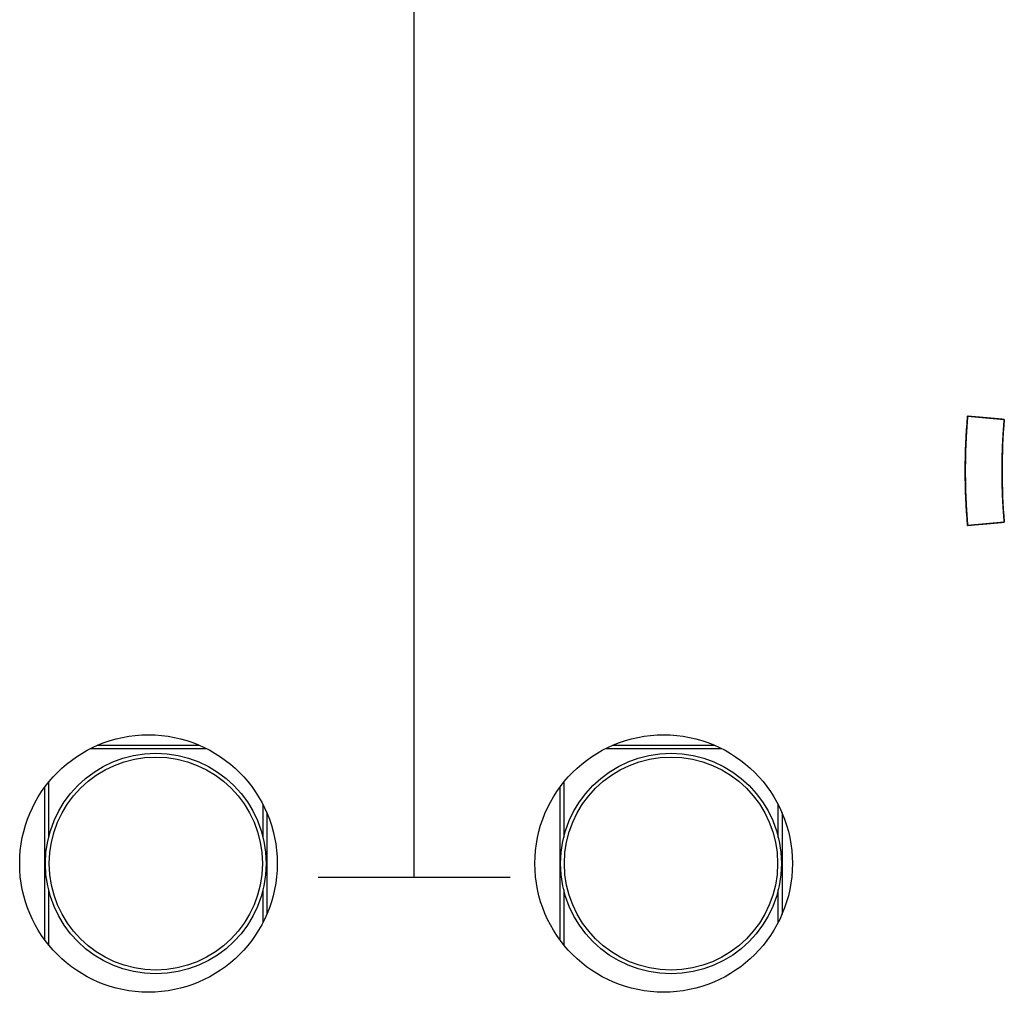
# Model space of a CAD drawing. Units: millimetres. Extents: x 5 to 1169, y 20 to 821.
# Drawn here: x 176 to 189, y 685 to 698 of the extents above; entities that cross this region are included whole.
import ezdxf

# ---------------------------------------------------------------- set-up
doc = ezdxf.new("R2010")
doc.units = ezdxf.units.MM
for name, color, linetype in [('00-3474_FRONTPAN', 7, 'Continuous'), ('02-0190-0102_GUI', 7, 'Continuous'), ('Default', 7, 'Continuous'), ('Seri', 7, 'Continuous')]:
    doc.layers.add(name, color=color, linetype=linetype)

# ---------------------------------------------------------------- blocks, each defined once
blk = doc.blocks.new('SE')
at = {"layer": '00-3474_FRONTPAN', "color": 7, "linetype": 'Continuous'}
for centre in [(177.337, 686.884), (184.337, 686.884)]:
    blk.add_circle(centre, 1.75, dxfattribs=at)
at = {"layer": '02-0190-0102_GUI', "color": 7}
for p, q in [((178.129, 688.444), (176.546, 688.444)), ((176.65, 688.493), (178.025, 688.493)), ((185.129, 688.444), (183.546, 688.444)), ((183.65, 688.493), (185.025, 688.493)), ((175.93, 685.843), (175.93, 687.924)), ((175.979, 687.987), (175.979, 687.236)), ((182.93, 685.843), (182.93, 687.924)), ((182.979, 687.987), (182.979, 687.236)), ((178.895, 687.236), (178.895, 687.68)), ((185.895, 687.236), (185.895, 687.68)), ((178.945, 687.576), (178.945, 686.191)), ((185.945, 687.576), (185.945, 686.191)), ((175.979, 686.531), (175.979, 685.78)), ((178.895, 686.087), (178.895, 686.531)), ((182.979, 686.531), (182.979, 685.78)), ((185.895, 686.087), (185.895, 686.531))]:
    blk.add_line(p, q, dxfattribs=at)
at = {"layer": '02-0190-0102_GUI', "color": 7, "linetype": 'Continuous'}
for centre in [(177.437, 686.884), (184.437, 686.884)]:
    blk.add_circle(centre, 1.5, dxfattribs=at)
at = {"layer": '02-0190-0102_GUI', "color": 7}
for centre in [(177.437, 686.884), (184.437, 686.884)]:
    blk.add_circle(centre, 1.448, dxfattribs=at)

msp = doc.modelspace()

# ---------------------------------------------------------------- linework, layer by layer
at = {"layer": 'Seri', "color": 7, "linetype": 'Continuous'}
for points in [[(180.948, 686.699), (180.948, 703.391), (180.948, 703.391), (180.948, 703.391)], [(188.467, 691.481), (188.424, 691.974), (188.424, 692.47), (188.467, 692.963)], [(188.467, 692.963), (188.467, 692.963), (188.965, 692.919), (188.965, 692.919)], [(188.965, 692.919), (188.925, 692.455), (188.925, 691.989), (188.965, 691.525)], [(188.965, 691.525), (188.965, 691.525), (188.467, 691.481), (188.467, 691.481)], [(179.643, 686.699), (182.253, 686.699), (182.253, 686.699), (182.253, 686.699)]]:
    msp.add_open_spline(points, degree=3, dxfattribs=at)
msp.add_open_spline([(188.467, 692.963), (188.47, 692.963), (188.476, 692.962), (188.487, 692.961), (188.502, 692.96), (188.519, 692.958), (188.54, 692.957), (188.563, 692.955), (188.588, 692.952), (188.615, 692.95), (188.643, 692.948), (188.672, 692.945), (188.702, 692.942), (188.731, 692.94), (188.761, 692.937), (188.79, 692.935), (188.818, 692.932), (188.845, 692.93), (188.87, 692.928), (188.893, 692.926), (188.914, 692.924), (188.931, 692.922), (188.946, 692.921), (188.956, 692.92), (188.963, 692.92), (188.965, 692.919), (188.961, 692.864), (188.957, 692.808), (188.953, 692.752), (188.949, 692.696), (188.946, 692.641), (188.943, 692.585), (188.941, 692.529), (188.939, 692.473), (188.937, 692.418), (188.936, 692.362), (188.935, 692.306), (188.935, 692.25), (188.935, 692.194), (188.935, 692.138), (188.936, 692.083), (188.937, 692.027), (188.939, 691.971), (188.941, 691.915), (188.943, 691.859), (188.946, 691.804), (188.949, 691.748), (188.953, 691.692), (188.957, 691.636), (188.961, 691.581), (188.965, 691.525), (188.963, 691.525), (188.956, 691.524), (188.946, 691.523), (188.931, 691.522), (188.914, 691.52), (188.893, 691.519), (188.87, 691.516), (188.845, 691.514), (188.818, 691.512), (188.79, 691.509), (188.761, 691.507), (188.731, 691.504), (188.702, 691.502), (188.672, 691.499), (188.643, 691.497), (188.615, 691.494), (188.588, 691.492), (188.563, 691.49), (188.54, 691.488), (188.519, 691.486), (188.502, 691.484), (188.487, 691.483), (188.476, 691.482), (188.47, 691.481), (188.467, 691.481), (188.462, 691.54), (188.458, 691.6), (188.454, 691.659), (188.45, 691.718), (188.447, 691.777), (188.444, 691.837), (188.441, 691.896), (188.439, 691.955), (188.438, 692.014), (188.436, 692.074), (188.436, 692.133), (188.435, 692.192), (188.435, 692.252), (188.436, 692.311), (188.436, 692.37), (188.438, 692.43), (188.439, 692.489), (188.441, 692.548), (188.444, 692.608), (188.447, 692.667), (188.45, 692.726), (188.454, 692.785), (188.458, 692.845), (188.462, 692.904), (188.467, 692.963)], degree=1, knots=[0, 0, 0.000602, 0.002342, 0.005122, 0.008842, 0.013403, 0.018706, 0.024653, 0.031144, 0.03808, 0.045363, 0.052893, 0.060572, 0.0683, 0.075979, 0.083509, 0.090792, 0.097728, 0.104219, 0.110166, 0.115469, 0.12003, 0.12375, 0.12653, 0.12827, 0.128872, 0.143274, 0.157674, 0.172072, 0.186468, 0.200863, 0.215257, 0.22965, 0.244042, 0.258434, 0.272824, 0.287215, 0.301605, 0.315996, 0.330387, 0.344778, 0.359169, 0.373562, 0.387955, 0.402349, 0.416745, 0.431142, 0.445541, 0.459941, 0.474344, 0.488749, 0.489351, 0.491091, 0.493871, 0.49759, 0.502151, 0.507455, 0.513401, 0.519892, 0.526829, 0.534112, 0.541642, 0.549321, 0.557049, 0.564727, 0.572258, 0.57954, 0.586477, 0.592968, 0.598915, 0.604218, 0.608779, 0.612499, 0.615278, 0.617019, 0.617621, 0.632925, 0.648228, 0.663528, 0.678826, 0.694123, 0.709418, 0.724711, 0.740003, 0.755295, 0.770585, 0.785876, 0.801165, 0.816455, 0.831745, 0.847035, 0.862326, 0.877617, 0.89291, 0.908203, 0.923498, 0.938794, 0.954093, 0.969393, 0.984695, 1, 1], dxfattribs=at)

# ---------------------------------------------------------------- block references
at = {"layer": 'Default'}
msp.add_blockref('SE', (0, 0), dxfattribs=at)

doc.saveas('drawing.dxf')
